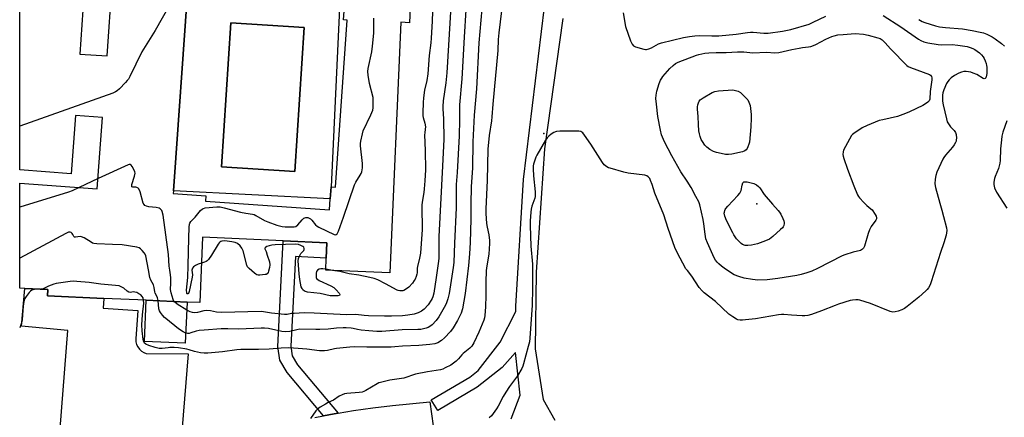
# Model space of a CAD drawing. Units: inches. Extents: x 1291763 to 1297763, y 521450 to 525450.
# Drawn here: x 1291763 to 1292232, y 522127 to 522317 of the extents above; entities that cross this region are included whole.
import ezdxf

# ---------------------------------------------------------------- set-up
doc = ezdxf.new("R2010")
doc.units = ezdxf.units.IN
doc.header["$MEASUREMENT"] = 0
for name, color, linetype in [('BLDG-Footprint', 5, 'Continuous'), ('CULTRL-Pad', 6, 'Continuous'), ('CULTRL-Swimming Pool in Ground', 4, 'Continuous'), ('ELEV-Spot Elevation', 7, 'Continuous'), ('TRANS-Non Street Sidewalk', 7, 'Continuous'), ('TRANS-Parking Lot', 4, 'Continuous'), ('TRANS-Street Sidewalk', 7, 'Continuous'), ('Undefined', 1, 'Continuous')]:
    doc.layers.add(name, color=color, linetype=linetype)

msp = doc.modelspace()

# ---------------------------------------------------------------- linework, layer by layer
at = {"layer": 'BLDG-Footprint', "elevation": 448.38}
msp.add_lwpolyline([(1291842.74, 522182.04), (1291841.88, 522162.42), (1291822.47, 522163.27), (1291823.33, 522182.9)], close=True, dxfattribs=at)
at = {"layer": 'BLDG-Footprint'}
msp.add_polyline3d([(1291950.47, 522355.26, 447.78), (1291948.71, 522315.16, 447.78), (1291944.59, 522315.34, 447.78), (1291939.34, 522195.93, 447.78), (1291908.78, 522197.28, 447.78), (1291909.04, 522202.99, 447.78), (1291909.36, 522210.31, 447.78), (1291888.54, 522211.22, 447.78), (1291850.16, 522212.91, 447.78), (1291848.79, 522181.78, 447.78), (1291842.74, 522182.04, 447.78), (1291823.33, 522182.9, 447.78), (1291803.1, 522183.79, 447.78), (1291776.25, 522184.97, 447.78), (1291776.39, 522188.02, 447.78), (1291765.42, 522188.5, 447.78), (1291763.02, 522188.61, 447.78), (1291763.03, 522238.75, 447.78), (1291799.99, 522235.97, 447.78), (1291802.54, 522269.91, 447.78), (1291789.61, 522270.88, 447.78), (1291787.52, 522243.19, 447.78), (1291763.03, 522245.03, 447.78), (1291763.04, 522407.51, 447.78)], dxfattribs=at)
for points in [[(1291804.65, 522299.28, 447.78), (1291807.11, 522334.2, 447.78), (1291765.76, 522337.12, 447.78), (1291765.28, 522330.28, 447.78), (1291793.62, 522328.28, 447.78), (1291791.64, 522300.2, 447.78)], [(1291910.97, 522231.19, 447.78), (1291911.39, 522236.98, 447.78), (1291913.44, 522236.83, 447.78), (1291919.05, 522316.38, 447.78), (1291917.31, 522316.5, 447.78), (1291918.19, 522328.95, 447.78), (1291915.74, 522329.12, 447.78), (1291858.39, 522333.17, 447.78), (1291858.21, 522330.64, 447.78), (1291843.03, 522331.71, 447.78), (1291836.21, 522235.01, 447.78), (1291836.12, 522233.76, 447.78), (1291851.76, 522232.66, 447.78), (1291851.58, 522230.07, 447.78), (1291910.59, 522225.91, 447.78)]]:
    msp.add_polyline3d(points, close=True, dxfattribs=at)
at = {"layer": 'CULTRL-Pad'}
for points in [[(1291858.39, 522333.17, 0), (1291915.74, 522329.12, 0), (1291911.39, 522236.98, 0), (1291910.97, 522231.19, 0), (1291836.21, 522235.01, 0), (1291843.03, 522331.71, 0), (1291858.21, 522330.64, 0)], [(1291898.52, 522312.81, 0), (1291863.51, 522315.06, 0), (1291859.1, 522246.42, 0), (1291894.12, 522244.18, 0)]]:
    msp.add_polyline3d(points, close=True, dxfattribs=at)
at = {"layer": 'CULTRL-Swimming Pool in Ground'}
msp.add_lwpolyline([(1291898.52, 522312.81), (1291894.12, 522244.18), (1291859.1, 522246.42), (1291863.51, 522315.06)], close=True, dxfattribs=at)
at = {"layer": 'ELEV-Spot Elevation'}
for p in [(1292012.68, 522262.39, 436), (1292114.09, 522228.86, 440.09)]:
    msp.add_point(p, dxfattribs=at)
at = {"layer": 'TRANS-Non Street Sidewalk'}
for points in [[(1291997.1, 522126.36), (1292001.45, 522137.72), (1291999.12, 522157.96), (1291992.86, 522150.86), (1291980.97, 522141.41), (1291962.11, 522130.33), (1291959.08, 522135.5), (1291977.41, 522146.24), (1291981.35, 522149.38), (1291991.93, 522162.84), (1291999.32, 522177.47), (1291999.35, 522180.03), (1292002.96, 522240.45), (1292012.92, 522322.76)], [(1292021.69, 522317.16), (1292012.98, 522255.02), (1292009.09, 522196.24), (1292008.6, 522159.8), (1292012.36, 522135.59), (1292017.98, 522125.72)]]:
    msp.add_lwpolyline(points, dxfattribs=at)
msp.add_lwpolyline([(1291914.76, 522129.09), (1291912.78, 522128.75), (1291907.78, 522127.83), (1291890.38, 522148.51), (1291886.92, 522154.28), (1291885.98, 522160.78), (1291888.54, 522211.22), (1291909.36, 522210.31), (1291909.04, 522202.99), (1291894.32, 522203.74), (1291892.16, 522161.06), (1291892.83, 522156.38), (1291895.4, 522152.1)], close=True, dxfattribs=at)
at = {"layer": 'TRANS-Parking Lot'}
msp.add_lwpolyline([(1291781.55, 522111.59), (1291785.98, 522168.42), (1291763.91, 522170.51), (1291765.42, 522188.5), (1291776.39, 522188.02), (1291776.25, 522184.97), (1291803.1, 522183.79), (1291802.72, 522179.18), (1291819.34, 522178.07), (1291818.27, 522164.42), (1291818.38, 522163.11), (1291818.71, 522161.84), (1291819.28, 522160.65), (1291820.05, 522159.59), (1291821, 522158.68), (1291822.11, 522157.96), (1291823.32, 522157.46), (1291843.29, 522157.38), (1291839.73, 522114.41)], dxfattribs=at)
at = {"layer": 'TRANS-Street Sidewalk'}
msp.add_lwpolyline([(1291903.58, 522127.04), (1291907.78, 522127.83), (1291912.78, 522128.75), (1291914.76, 522129.09), (1291922, 522130.28), (1291931.26, 522131.6), (1291940.55, 522132.71), (1291958.37, 522134.46), (1291959.92, 522122.97)], dxfattribs=at)
at = {"layer": 'Undefined'}
for p, q in [((1291800.35, 522240.85, 444), (1291791.35, 522236.62, 444)), ((1291912.09, 522197.13, 446), (1291908.8, 522197.66, 446))]:
    msp.add_line(p, q, dxfattribs=at)
for points, elevation in [([(1291959.89, 522329.94), (1291959.52, 522315.88), (1291959.03, 522307.72), (1291958.81, 522305.49), (1291958.01, 522299.56), (1291957.42, 522290.82), (1291956.93, 522287.66), (1291955.8, 522283.05), (1291955.34, 522279.37), (1291955.15, 522277.05), (1291954.97, 522272.25), (1291955.02, 522270.77), (1291955.18, 522269.96), (1291956.06, 522267.21), (1291956.24, 522265.59), (1291956.22, 522264.48), (1291955.95, 522262.61), (1291955.91, 522261.76), (1291956.2, 522254.24), (1291956.25, 522245), (1291956.07, 522239.8), (1291955.73, 522235.91), (1291955.51, 522234.15), (1291954.68, 522229.59), (1291954.5, 522228.21), (1291954.49, 522224.71), (1291954.77, 522219.48), (1291954.77, 522216.58), (1291954.01, 522205.38), (1291953.53, 522202.86), (1291952.47, 522199.02), (1291952.37, 522198.2), (1291952.29, 522196.01), (1291952.17, 522195.25), (1291951.87, 522194.2), (1291951.35, 522192.94), (1291950.93, 522192.22), (1291950.09, 522191.07), (1291948.44, 522189.13), (1291946.82, 522187.94), (1291946.06, 522187.56), (1291945.53, 522187.41), (1291944.13, 522187.37), (1291943.29, 522187.52), (1291942.78, 522187.72), (1291937.32, 522190.74), (1291933.56, 522192.59), (1291931.8, 522193.3), (1291929.77, 522193.78), (1291924.48, 522194.81), (1291919.92, 522195.51), (1291915.44, 522196.59), (1291912.09, 522197.13)], 446), ([(1291834.27, 522323.2), (1291827.53, 522311.47), (1291821.18, 522301.26), (1291815.5, 522289.53), (1291814.8, 522288.24), (1291814.27, 522287.53), (1291813.47, 522286.64), (1291810.54, 522283.63), (1291809.44, 522282.64), (1291808.69, 522282.19), (1291807.31, 522281.64), (1291763.03, 522265.9)], 446), ([(1291849.62, 522200.6), (1291847.97, 522200.05), (1291846.68, 522199.44), (1291845.77, 522198.84), (1291845.3, 522198.24), (1291845.14, 522197.73), (1291845.08, 522197.18), (1291845.34, 522195), (1291845.23, 522193.9), (1291843.72, 522187.03), (1291843.37, 522186.16), (1291843.13, 522185.95), (1291842.86, 522185.97), (1291842.69, 522186.16), (1291842.6, 522186.43), (1291842.54, 522187.74), (1291843.03, 522193.65), (1291843.33, 522199.47), (1291843.51, 522212.48), (1291843.74, 522217.71), (1291843.91, 522219.12), (1291844.08, 522219.64), (1291844.53, 522220.34), (1291846.55, 522222.49), (1291849.18, 522225.65), (1291850.13, 522226.46), (1291850.61, 522226.68), (1291851.37, 522226.89), (1291856.91, 522227.38), (1291858.46, 522227.34), (1291860.39, 522226.96), (1291868.22, 522224.92), (1291870.68, 522224.45), (1291873.97, 522223.96), (1291874.76, 522223.71), (1291875.55, 522223.34), (1291879.63, 522220.95), (1291881.2, 522220.21), (1291885.49, 522218.71), (1291888.06, 522218.08), (1291889.49, 522217.84), (1291892.96, 522217.81), (1291893.8, 522217.87), (1291894.58, 522218.08), (1291895.45, 522218.75), (1291897.57, 522221.2), (1291898.41, 522221.96), (1291898.87, 522222.2), (1291899.34, 522222.3), (1291900.3, 522222.26), (1291900.98, 522222.05), (1291901.6, 522221.66), (1291902.16, 522221.07), (1291903.88, 522218.89), (1291904.73, 522218.17), (1291905.46, 522217.72), (1291912.88, 522214.23), (1291913.36, 522214.11), (1291913.78, 522214.14), (1291914.24, 522214.6), (1291914.81, 522215.85), (1291917.29, 522222.41), (1291922.54, 522237.87), (1291923.16, 522239.14), (1291925.23, 522242.47), (1291925.62, 522243.23), (1291925.92, 522244.03), (1291926.25, 522246.04), (1291926.37, 522248.08), (1291925.42, 522256.43), (1291925.38, 522257.56), (1291925.52, 522258.72), (1291926.24, 522262.18), (1291926.66, 522263.59), (1291930.35, 522271.31), (1291931.17, 522273.45), (1291931.42, 522274.57), (1291931.45, 522277.51), (1291931.31, 522279.57), (1291929.63, 522286.15), (1291929.01, 522290.17), (1291928.88, 522291.9), (1291929.08, 522293.33), (1291930.74, 522301.33), (1291931.1, 522303.97), (1291931.69, 522310.15), (1291931.63, 522317.23)], 446), ([(1292191.33, 522316.6), (1292192.82, 522315.78), (1292194.14, 522315.22), (1292199.19, 522313.58), (1292201.16, 522313.12), (1292203.99, 522312.8), (1292212.07, 522312.16), (1292216.69, 522311.41), (1292220.55, 522310.68), (1292222.04, 522310.26), (1292223.61, 522309.66), (1292226.2, 522308.41), (1292227.69, 522307.52), (1292230.73, 522305.16), (1292232.06, 522304)], 434), ([(1292233.17, 522268.35), (1292231.34, 522262.91), (1292230.85, 522261.03), (1292230.61, 522259.33), (1292230.23, 522255.04), (1292230.04, 522249.54), (1292229.92, 522248.13), (1292229.31, 522245.62), (1292227.67, 522241.92), (1292227.27, 522240.85), (1292226.95, 522239.22), (1292226.99, 522238.12), (1292227.38, 522236.49), (1292228.33, 522234.43), (1292233.2, 522226.74)], 434), ([(1291842.57, 522178.15), (1291838.08, 522181.03), (1291836.73, 522182.08), (1291836.41, 522182.52), (1291836.08, 522183.28), (1291835.13, 522186.44), (1291834.92, 522188), (1291835.07, 522191.05), (1291834.98, 522193.59), (1291834.86, 522195), (1291834.5, 522197.15), (1291834.27, 522199.2), (1291833.94, 522204.76), (1291831.32, 522223.42), (1291830.93, 522225.14), (1291830.7, 522225.6), (1291830.25, 522226.19), (1291829.88, 522226.5), (1291829.42, 522226.72), (1291828.1, 522227.01), (1291824.5, 522227.41), (1291823.38, 522227.74), (1291822.65, 522228.11), (1291822.28, 522228.48), (1291821.91, 522229.21), (1291820.34, 522234.6), (1291819.79, 522235.91), (1291819.46, 522236.31), (1291818.78, 522236.68), (1291818.3, 522236.74), (1291816.86, 522236.71), (1291816.48, 522236.91), (1291816.39, 522237.29), (1291816.5, 522238.04), (1291817.73, 522242.08), (1291818, 522243.51), (1291817.93, 522244.07), (1291817.74, 522244.6), (1291816.57, 522246.67), (1291816.06, 522247.3), (1291815.66, 522247.54), (1291815.2, 522247.56), (1291814.69, 522247.43), (1291800.35, 522240.85)], 444), ([(1291791.35, 522236.62), (1291788, 522235), (1291786.33, 522234.38), (1291763.02, 522227.23)], 444), ([(1291842.09, 522167.25), (1291840.91, 522167.87), (1291838.74, 522169.3), (1291832.62, 522174.11), (1291831.97, 522174.73), (1291831.02, 522175.85), (1291830.13, 522177.03), (1291829.68, 522177.76), (1291829.35, 522178.87), (1291828.98, 522182.74), (1291828.69, 522184.09), (1291828.41, 522184.82), (1291827.56, 522186.27), (1291827.31, 522186.89), (1291827.03, 522188.95), (1291826.69, 522190.17), (1291825.44, 522192.46), (1291824.96, 522193.79), (1291824.42, 522197.41), (1291823.07, 522203.97), (1291822.77, 522204.77), (1291822.31, 522205.48), (1291821.36, 522206.57), (1291820.54, 522207.37), (1291819.86, 522207.85), (1291818.8, 522208.19), (1291811.87, 522209.22), (1291807.24, 522209.52), (1291799.7, 522209.83), (1291798.28, 522210), (1291797.75, 522210.16), (1291797.02, 522210.52), (1291793.71, 522212.57), (1291792.51, 522213.15), (1291791.76, 522213.27), (1291789.68, 522212.91), (1291789.07, 522213.01), (1291788.81, 522213.33), (1291788.39, 522214.24), (1291788.09, 522214.66), (1291787.48, 522215.11), (1291787.01, 522215.29), (1291786.24, 522215.25), (1291784.93, 522214.68), (1291763.02, 522202.89)], 442), ([(1291908.8, 522197.66), (1291907.34, 522197.87), (1291906.48, 522197.89), (1291905.71, 522197.71), (1291904.83, 522197.18), (1291904.39, 522196.57), (1291904.21, 522195.76), (1291904.16, 522194.31), (1291904.23, 522193.77), (1291904.41, 522193.29), (1291904.96, 522192.75), (1291905.69, 522192.32), (1291911.2, 522189.76), (1291912.58, 522188.96), (1291913.84, 522187.83), (1291915.2, 522186.31), (1291915.53, 522185.7), (1291915.51, 522185.4), (1291915.31, 522185.2), (1291914.67, 522185.01), (1291913.84, 522184.94), (1291912.09, 522184.94), (1291910.95, 522185.04), (1291906.17, 522186.12), (1291900.09, 522186.76), (1291898.75, 522187.22), (1291897.94, 522187.89), (1291897.49, 522188.54), (1291897.16, 522189.32), (1291896.46, 522192.82), (1291896.13, 522195.48), (1291895.7, 522201.7), (1291895.87, 522202.85), (1291896.38, 522204.21), (1291896.97, 522205.2), (1291897.99, 522206.2), (1291898.31, 522206.62), (1291898.45, 522207.05), (1291898.48, 522207.5), (1291898.29, 522208.13), (1291897.94, 522208.49), (1291896.95, 522209.02), (1291895.83, 522209.4), (1291894.37, 522209.56), (1291889.65, 522209.52), (1291884.77, 522209.25), (1291883.08, 522209.06), (1291881.8, 522208.79), (1291880.73, 522208.43), (1291880.05, 522208.04), (1291879.8, 522207.73), (1291879.75, 522207.39), (1291880.36, 522206.1), (1291880.97, 522204.42), (1291881.97, 522201.26), (1291882.24, 522199.82), (1291882.05, 522198.44), (1291881.59, 522196.79), (1291881.3, 522196.04), (1291880.88, 522195.44), (1291880.45, 522195.21), (1291879.94, 522195.08), (1291877.39, 522194.87), (1291876.56, 522194.9), (1291876.03, 522195.01), (1291875.55, 522195.24), (1291874.87, 522195.72), (1291872.31, 522198.02), (1291871.6, 522198.87), (1291871.25, 522199.64), (1291869.43, 522206.41), (1291868.9, 522207.74), (1291868.01, 522208.81), (1291866.7, 522209.91), (1291865.72, 522210.38), (1291864.12, 522210.79), (1291861.91, 522211.09), (1291860.44, 522211.13), (1291859.29, 522211.02), (1291858.75, 522210.86), (1291858.36, 522210.63), (1291857.98, 522210.28), (1291857.48, 522209.61), (1291854.36, 522204.36), (1291852.93, 522202.25), (1291852.37, 522201.7), (1291851.91, 522201.42), (1291851.11, 522201.07), (1291849.62, 522200.6)], 446), ([(1291822.05, 522182.95), (1291821.77, 522183.99), (1291821.38, 522184.66), (1291820.67, 522185.39), (1291819.77, 522186.01), (1291818.79, 522186.52), (1291817.81, 522186.81), (1291817.11, 522186.82), (1291815.74, 522186.62), (1291815.01, 522186.72), (1291814.2, 522187.23), (1291812.61, 522188.66), (1291811.68, 522189.19), (1291810.42, 522189.69), (1291808.72, 522189.98), (1291801.71, 522190.56), (1291796.15, 522191.37), (1291790.21, 522191.87), (1291788.73, 522191.93), (1291787, 522191.78), (1291781.54, 522191.1), (1291780.4, 522190.89), (1291779.28, 522190.55), (1291776.8, 522189.6), (1291774.19, 522188.39), (1291773.04, 522188.17)], 440), ([(1291773.04, 522188.17), (1291770.15, 522187.97), (1291769.32, 522187.82), (1291768.81, 522187.63), (1291768.15, 522187.15), (1291767.57, 522186.53), (1291766.09, 522184.74), (1291765.46, 522183.79), (1291765.11, 522182.85), (1291764.84, 522181.38), (1291764.47, 522178.1), (1291764.26, 522173.57), (1291764.11, 522172.73), (1291763.75, 522171.6), (1291763.02, 522169.69)], 440)]:
    msp.add_lwpolyline(points, dxfattribs=dict(at, elevation=elevation))
for points, elevation in [([(1292114.64, 522192.52), (1292112.03, 522192.76), (1292108.02, 522193.38), (1292105.52, 522194.13), (1292103.41, 522195.07), (1292099.17, 522197.64), (1292097.31, 522199.07), (1292095.99, 522200.23), (1292095.18, 522201.06), (1292094.51, 522201.94), (1292093.88, 522203.06), (1292090.59, 522210.22), (1292089.86, 522212.18), (1292089.45, 522214.39), (1292088.91, 522219.3), (1292088.6, 522221.32), (1292086.91, 522228.34), (1292086.43, 522229.72), (1292085.14, 522232.3), (1292082.82, 522236.56), (1292080.87, 522239.69), (1292077.96, 522244.04), (1292073.63, 522251.76), (1292070.16, 522258.32), (1292068.69, 522261.78), (1292068.19, 522263.89), (1292067.05, 522270.52), (1292066.3, 522276.28), (1292066.04, 522278.95), (1292066.16, 522280.6), (1292066.56, 522282.57), (1292067.66, 522286.15), (1292068.31, 522287.76), (1292068.91, 522288.78), (1292069.43, 522289.5), (1292072.77, 522293.35), (1292074.21, 522294.79), (1292075.33, 522295.65), (1292076.66, 522296.28), (1292085.33, 522299.68), (1292086.44, 522300.05), (1292087.86, 522300.38), (1292089.29, 522300.59), (1292091.31, 522300.72), (1292094.77, 522300.89), (1292099.58, 522300.97), (1292104.97, 522301.32), (1292107.87, 522301.31), (1292112.16, 522300.85), (1292118.75, 522301.04), (1292122.66, 522300.83), (1292124.54, 522300.93), (1292130.86, 522302.36), (1292134.22, 522303.03), (1292135.91, 522303.32), (1292138.77, 522303.63), (1292139.86, 522303.85), (1292141.16, 522304.27), (1292142.19, 522304.7), (1292147, 522307.3), (1292149.93, 522308.54), (1292151.02, 522308.9), (1292152.7, 522309.29), (1292155.32, 522309.59), (1292160.92, 522309.99), (1292164.96, 522309.67), (1292167.21, 522309.22), (1292171.84, 522307.96), (1292172.84, 522307.58), (1292173.78, 522306.95), (1292175.32, 522305.55), (1292177.85, 522302.73), (1292180.09, 522300.51), (1292183.51, 522296.74), (1292185.56, 522294.71), (1292186.26, 522294.23), (1292187.31, 522293.75), (1292196.38, 522290.47), (1292196.82, 522290.17), (1292197.25, 522289.56), (1292197.45, 522288.8), (1292197.44, 522287.95), (1292196.68, 522282.35), (1292196.47, 522278.69), (1292196.17, 522277.92), (1292195.61, 522277.32), (1292194.42, 522276.49), (1292193.15, 522275.75), (1292186.87, 522272.69), (1292185, 522271.86), (1292181.08, 522270.48), (1292174.15, 522268.93), (1292172.44, 522268.47), (1292166.62, 522266.13), (1292164.3, 522264.97), (1292160.33, 522262.42), (1292159.65, 522261.87), (1292159.26, 522261.45), (1292158.2, 522259.67), (1292155.45, 522254.37), (1292155.22, 522253.53), (1292155.17, 522252.38), (1292155.25, 522251.52), (1292155.54, 522250.39), (1292157.24, 522245.41), (1292160.29, 522237.34), (1292162.14, 522233.09), (1292162.55, 522232.33), (1292163.04, 522231.63), (1292165.02, 522229.5), (1292166.47, 522228.07), (1292168.49, 522226.51), (1292169.09, 522225.92), (1292170.53, 522223.72), (1292170.93, 522222.96), (1292171.17, 522222.21), (1292171.15, 522221.73), (1292170.83, 522221.02), (1292168.61, 522217.95), (1292167.79, 522216.45), (1292167.13, 522214.66), (1292165.34, 522208.69), (1292164.95, 522207.74), (1292164.49, 522207.15), (1292163.56, 522206.61), (1292159.99, 522205.73), (1292156.11, 522204.58), (1292154.75, 522204.11), (1292143.01, 522197.97), (1292140.36, 522196.78), (1292137.93, 522195.91), (1292135.23, 522195.18), (1292133.13, 522194.74), (1292124.06, 522193.3), (1292119.1, 522192.66)], 438), ([(1292100.56, 522252.29), (1292099.25, 522252.38), (1292097.21, 522252.77), (1292094.89, 522253.31), (1292093.53, 522253.81), (1292091.77, 522254.79), (1292090.37, 522255.77), (1292089.41, 522256.85), (1292088.21, 522258.5), (1292087.68, 522259.52), (1292087.19, 522260.86), (1292086.81, 522262.24), (1292086.58, 522263.6), (1292086.32, 522266.69), (1292086.19, 522270.52), (1292085.9, 522273.98), (1292085.87, 522275.13), (1292085.99, 522275.95), (1292086.3, 522276.98), (1292086.63, 522277.72), (1292087.1, 522278.36), (1292088.5, 522279.37), (1292092.82, 522281.92), (1292094.14, 522282.4), (1292095.8, 522282.75), (1292102.75, 522283.22), (1292105.26, 522282.44), (1292106.28, 522281.83), (1292109.25, 522278.98), (1292109.81, 522278.31), (1292110.39, 522277.32), (1292110.71, 522276.53), (1292110.9, 522275.7), (1292111.38, 522271.39), (1292111.39, 522269.64), (1292111.23, 522265.52), (1292110.58, 522258.18), (1292110.37, 522257.33), (1292109.86, 522255.96), (1292109.5, 522255.18), (1292109.06, 522254.49), (1292108.42, 522254.02), (1292107.36, 522253.66), (1292102.21, 522252.45)], 440), ([(1292109.91, 522208.91), (1292108.5, 522209.02), (1292107.38, 522209.43), (1292106.7, 522209.91), (1292105.65, 522210.84), (1292104.52, 522212.09), (1292103.25, 522213.98), (1292102.67, 522214.99), (1292099.65, 522220.95), (1292098.92, 522222.88), (1292098.64, 522224.32), (1292098.67, 522224.86), (1292098.83, 522225.66), (1292099.03, 522226.15), (1292099.33, 522226.63), (1292100.28, 522227.72), (1292105.16, 522232.78), (1292106.05, 522233.95), (1292106.69, 522235.16), (1292107.17, 522237.68), (1292107.49, 522238.76), (1292107.88, 522239.28), (1292108.3, 522239.39), (1292109.6, 522239.25), (1292112.69, 522238.53), (1292113.97, 522237.94), (1292114.97, 522237.15), (1292115.51, 522236.47), (1292117.63, 522233.31), (1292121.61, 522228.67), (1292124.29, 522225.69), (1292124.99, 522224.81), (1292125.56, 522223.83), (1292126.56, 522221.77), (1292126.99, 522220.73), (1292127.18, 522219.94), (1292127.16, 522219.39), (1292126.98, 522218.58), (1292126.64, 522217.82), (1292126.3, 522217.37), (1292125.47, 522216.56), (1292121.72, 522213.3), (1292120.12, 522212.06), (1292118.27, 522211.21), (1292114.41, 522209.76), (1292111.62, 522209.11)], 440)]:
    msp.add_lwpolyline(points, close=True, dxfattribs=dict(at, elevation=elevation))
for points in [[(1291983.13, 522321.72, 440), (1291981.7, 522305.6, 440), (1291980.64, 522283.61, 440), (1291979.53, 522271.15, 440), (1291978.81, 522258.38, 440), (1291978.67, 522245.89, 440), (1291978.07, 522237.01, 440), (1291977.84, 522228.64, 440), (1291977.94, 522221.6, 440), (1291977.54, 522210.33, 440), (1291977.25, 522205.01, 440), (1291976.78, 522199.44, 440), (1291975.27, 522186.16, 440), (1291973.9, 522178.78, 440), (1291973.28, 522176.73, 440), (1291972.57, 522175.16, 440), (1291971.52, 522173.18, 440), (1291969.44, 522169.72, 440), (1291968.2, 522168.05, 440), (1291965.36, 522164.96, 440), (1291963.91, 522163.67, 440), (1291962.26, 522162.66, 440), (1291960.76, 522162.15, 440), (1291958.43, 522161.73, 440), (1291953.17, 522161.26, 440), (1291945.33, 522161.04, 440), (1291941.71, 522160.67, 440), (1291939.92, 522160.56, 440), (1291928.3, 522160.47, 440), (1291922.46, 522160.62, 440), (1291920.3, 522160.59, 440), (1291913.95, 522159.94, 440), (1291912.91, 522159.74, 440), (1291909.68, 522158.87, 440), (1291908.23, 522158.73, 440), (1291905.88, 522158.79, 440), (1291899.71, 522159.57, 440), (1291895.69, 522159.94, 440), (1291891.28, 522160.15, 440), (1291887.53, 522160.1, 440), (1291881.81, 522159.6, 440), (1291876.73, 522159.4, 440), (1291868.43, 522159.4, 440), (1291866.49, 522159.24, 440), (1291859.69, 522158.22, 440), (1291852.68, 522157.67, 440), (1291850.93, 522157.62, 440), (1291849.19, 522157.84, 440), (1291846.31, 522158.4, 440), (1291843.69, 522159.3, 440), (1291842.6, 522159.58, 440), (1291838.63, 522160.17, 440), (1291836.62, 522160.32, 440), (1291834.55, 522160.33, 440), (1291833.67, 522160.27, 440), (1291830.94, 522159.85, 440), (1291830.08, 522159.83, 440), (1291829.52, 522159.91, 440), (1291827.56, 522160.43, 440), (1291824.49, 522161.39, 440), (1291823.16, 522161.94, 440), (1291822.49, 522162.4, 440), (1291822.08, 522163.01, 440), (1291821.8, 522164.12, 440), (1291821.39, 522168.3, 440), (1291821.27, 522171.16, 440), (1291821.29, 522173.47, 440), (1291821.45, 522176, 440), (1291822.12, 522181.45, 440), (1291822.05, 522182.95, 440)], [(1291975.6, 522321.3, 442), (1291974.7, 522308.32, 442), (1291973.57, 522288.36, 442), (1291972.48, 522276.07, 442), (1291972.57, 522268.92, 442), (1291972.35, 522261.21, 442), (1291971.42, 522243.82, 442), (1291970.88, 522237.98, 442), (1291970.99, 522226.85, 442), (1291970.1, 522210.14, 442), (1291969.77, 522200.85, 442), (1291969.47, 522198.41, 442), (1291967.57, 522186.15, 442), (1291966.95, 522183.5, 442), (1291966.15, 522181.19, 442), (1291965.27, 522179.38, 442), (1291962.68, 522174.92, 442), (1291961.46, 522173.3, 442), (1291959.44, 522171.15, 442), (1291958.35, 522170.33, 442), (1291957.66, 522169.96, 442), (1291956.65, 522169.57, 442), (1291955.32, 522169.21, 442), (1291954.16, 522169.02, 442), (1291952.72, 522168.93, 442), (1291945.23, 522168.76, 442), (1291935.44, 522168.03, 442), (1291933.12, 522167.97, 442), (1291929.31, 522168.23, 442), (1291925.59, 522168.65, 442), (1291923.89, 522168.91, 442), (1291921.83, 522169.4, 442), (1291920.96, 522169.53, 442), (1291918.59, 522169.72, 442), (1291917.15, 522169.74, 442), (1291913.9, 522169.59, 442), (1291909.91, 522169.06, 442), (1291906.06, 522168.89, 442), (1291904, 522168.87, 442), (1291896.44, 522169.06, 442), (1291895.1, 522168.86, 442), (1291891.77, 522168, 442), (1291889.61, 522167.79, 442), (1291887.94, 522168, 442), (1291881.55, 522169.42, 442), (1291879.63, 522169.6, 442), (1291877.98, 522169.63, 442), (1291867.33, 522169.09, 442), (1291862.1, 522169.31, 442), (1291858.93, 522169.2, 442), (1291850.89, 522168.63, 442), (1291848.52, 522168.39, 442), (1291847.07, 522168.12, 442), (1291844.61, 522167.28, 442), (1291843.8, 522167.08, 442), (1291842.96, 522167.05, 442), (1291842.09, 522167.25, 442)], [(1291968.41, 522322.85, 444), (1291966.51, 522291.2, 444), (1291966.07, 522286.47, 444), (1291964.8, 522277.91, 444), (1291964.49, 522275.2, 444), (1291964.49, 522274.08, 444), (1291964.84, 522269.33, 444), (1291964.99, 522259.64, 444), (1291964.42, 522246.71, 444), (1291962.68, 522213.32, 444), (1291962.63, 522211.01, 444), (1291962.7, 522202.83, 444), (1291962.42, 522200.39, 444), (1291961.44, 522193.76, 444), (1291960.21, 522186.26, 444), (1291959.84, 522184.56, 444), (1291959.48, 522183.66, 444), (1291959.06, 522182.9, 444), (1291957.59, 522180.73, 444), (1291955.67, 522178.66, 444), (1291954.33, 522177.63, 444), (1291952.84, 522176.86, 444), (1291950.98, 522176.27, 444), (1291947.89, 522175.79, 444), (1291945.32, 522175.53, 444), (1291940.11, 522175.32, 444), (1291936.78, 522175.27, 444), (1291929.15, 522175.42, 444), (1291927.12, 522175.54, 444), (1291923.14, 522176.05, 444), (1291918.68, 522175.9, 444), (1291903.29, 522176.74, 444), (1291898.5, 522176.86, 444), (1291893.74, 522176.64, 444), (1291892.56, 522176.5, 444), (1291890.35, 522176.08, 444), (1291889.22, 522176.02, 444), (1291882.99, 522176.67, 444), (1291879.09, 522177.4, 444), (1291877.97, 522177.52, 444), (1291859.14, 522177.09, 444), (1291856.81, 522177.22, 444), (1291853.97, 522177.8, 444), (1291852.19, 522177.96, 444), (1291850.74, 522177.82, 444), (1291847.69, 522176.99, 444), (1291846.36, 522176.88, 444), (1291845.31, 522177.01, 444), (1291844.28, 522177.29, 444), (1291843.52, 522177.61, 444), (1291842.57, 522178.15, 444)], [(1291992.5, 522320.83, 438), (1291991.19, 522310.3, 438), (1291990.94, 522307.13, 438), (1291990.79, 522301.84, 438), (1291988.46, 522276.27, 438), (1291987.97, 522270.22, 438), (1291987.73, 522268.31, 438), (1291986.63, 522261.4, 438), (1291985.98, 522254.95, 438), (1291985.65, 522239.92, 438), (1291985.08, 522226.4, 438), (1291985.06, 522224.19, 438), (1291985.44, 522219.39, 438), (1291985.69, 522217.74, 438), (1291986.46, 522214.01, 438), (1291986.73, 522211.41, 438), (1291986.79, 522209.97, 438), (1291986.4, 522204.83, 438), (1291985.52, 522199.29, 438), (1291985.27, 522197.05, 438), (1291984.98, 522191.56, 438), (1291985, 522185.2, 438), (1291984.84, 522179.77, 438), (1291984.58, 522175.6, 438), (1291984.4, 522174.48, 438), (1291984.13, 522173.44, 438), (1291981.79, 522167.6, 438), (1291979.32, 522162.51, 438), (1291978.42, 522161.01, 438), (1291977.41, 522160.05, 438), (1291974.24, 522157.53, 438), (1291973.66, 522156.91, 438), (1291972.07, 522154.89, 438), (1291970.99, 522153.9, 438), (1291968.36, 522151.96, 438), (1291965.75, 522150.6, 438), (1291964.5, 522150.09, 438), (1291963.47, 522149.8, 438), (1291957.23, 522148.82, 438), (1291951.55, 522147.63, 438), (1291946.03, 522145.77, 438), (1291939.33, 522144.76, 438), (1291934.91, 522143.72, 438), (1291934.11, 522143.45, 438), (1291933.34, 522143.07, 438), (1291927.92, 522139.85, 438), (1291926.91, 522139.36, 438), (1291926.11, 522139.09, 438), (1291924.68, 522138.89, 438), (1291918.84, 522138.43, 438), (1291917.72, 522138.21, 438), (1291916.69, 522137.84, 438), (1291915.21, 522137.1, 438), (1291912.54, 522135.29, 438), (1291909.94, 522134.1, 438), (1291908.64, 522133.41, 438), (1291906.1, 522131.88, 438), (1291904.89, 522131.04, 438), (1291904.11, 522130.18, 438), (1291901.57, 522126.51, 438)], [(1292174.33, 522318.5, 436), (1292182.69, 522313.24, 436), (1292191.2, 522307.26, 436), (1292192.19, 522306.7, 436), (1292193.72, 522306.05, 436), (1292195.64, 522305.56, 436), (1292200.47, 522304.74, 436), (1292201.93, 522304.67, 436), (1292207.23, 522304.73, 436), (1292209.89, 522304.5, 436), (1292214.25, 522303.73, 436), (1292215.67, 522303.33, 436), (1292217.05, 522302.81, 436), (1292218.04, 522302.33, 436), (1292219.13, 522301.63, 436), (1292220.18, 522300.77, 436), (1292221.17, 522299.8, 436), (1292221.92, 522298.87, 436), (1292222.41, 522298.12, 436), (1292222.9, 522297.05, 436), (1292223.39, 522295.65, 436), (1292223.58, 522294.78, 436), (1292223.66, 522293.91, 436), (1292223.71, 522290.93, 436), (1292223.38, 522289.35, 436), (1292223.17, 522288.92, 436), (1292222.89, 522288.61, 436), (1292222.35, 522288.43, 436), (1292221.88, 522288.54, 436), (1292218.85, 522290.39, 436), (1292217.24, 522291.16, 436), (1292216.14, 522291.57, 436), (1292214.97, 522291.79, 436), (1292213.78, 522291.88, 436), (1292212.66, 522291.83, 436), (1292211.61, 522291.6, 436), (1292210.3, 522291.07, 436), (1292208.29, 522290, 436), (1292206.72, 522288.87, 436), (1292205.68, 522287.96, 436), (1292205.04, 522287.16, 436), (1292204.5, 522286.25, 436), (1292203.22, 522283.11, 436), (1292202.8, 522281.75, 436), (1292202.62, 522280.61, 436), (1292202.56, 522279.12, 436), (1292202.62, 522277.78, 436), (1292202.88, 522276.07, 436), (1292204.41, 522269.29, 436), (1292204.83, 522267.98, 436), (1292205.68, 522266.43, 436), (1292206.42, 522265.52, 436), (1292208.06, 522263.82, 436), (1292208.72, 522262.9, 436), (1292209.02, 522261.85, 436), (1292209.18, 522260.15, 436), (1292209.15, 522259.31, 436), (1292209.04, 522258.77, 436), (1292208.72, 522258, 436), (1292208.17, 522257.01, 436), (1292207.31, 522255.87, 436), (1292204, 522251.96, 436), (1292203.19, 522250.86, 436), (1292202.75, 522250.12, 436), (1292199.91, 522243.88, 436), (1292199.38, 522242.28, 436), (1292199.01, 522240.65, 436), (1292198.98, 522238.31, 436), (1292199.2, 522236.57, 436), (1292201.34, 522229.22, 436), (1292202.18, 522225.85, 436), (1292203.1, 522222.78, 436), (1292204.53, 522217.47, 436), (1292204.63, 522216.09, 436), (1292204.29, 522213.9, 436), (1292203.24, 522210.3, 436), (1292201.69, 522205.69, 436), (1292197.21, 522191.63, 436), (1292196.68, 522190.25, 436), (1292195.84, 522188.83, 436), (1292195.19, 522187.95, 436), (1292194.58, 522187.31, 436), (1292191.31, 522184.34, 436), (1292185.78, 522179.89, 436), (1292184.42, 522178.98, 436), (1292183.22, 522178.32, 436), (1292181.4, 522177.64, 436), (1292180.06, 522177.29, 436), (1292178.98, 522177.25, 436), (1292177.63, 522177.49, 436), (1292168.24, 522181.33, 436), (1292163.23, 522182.89, 436), (1292162.38, 522183.05, 436), (1292161.22, 522183.07, 436), (1292159.77, 522182.95, 436), (1292158.65, 522182.73, 436), (1292153.06, 522180.98, 436), (1292151.4, 522180.39, 436), (1292144.91, 522177.79, 436), (1292140.12, 522176.05, 436), (1292138.44, 522175.61, 436), (1292137.06, 522175.46, 436), (1292135.68, 522175.45, 436), (1292130.6, 522175.75, 436), (1292127.06, 522176.11, 436), (1292125.89, 522176.12, 436), (1292124.51, 522175.95, 436), (1292113.45, 522174.02, 436), (1292108.81, 522173.49, 436), (1292107.36, 522173.37, 436), (1292106.23, 522173.39, 436), (1292105.16, 522173.6, 436), (1292104.38, 522173.91, 436), (1292102.66, 522174.95, 436), (1292100.77, 522176.27, 436), (1292094.52, 522182.34, 436), (1292089.05, 522186.49, 436), (1292088.03, 522187.36, 436), (1292086.64, 522189.01, 436), (1292083.2, 522194.32, 436), (1292081.03, 522196.98, 436), (1292080.38, 522197.89, 436), (1292076.19, 522205.69, 436), (1292075.06, 522207.98, 436), (1292071.85, 522217.01, 436), (1292069.78, 522223.62, 436), (1292065.53, 522233.93, 436), (1292064.24, 522238.01, 436), (1292063.56, 522239.89, 436), (1292063.09, 522240.91, 436), (1292062.45, 522241.77, 436), (1292061.8, 522242.24, 436), (1292060.71, 522242.56, 436), (1292052.79, 522243.52, 436), (1292050.76, 522243.86, 436), (1292044.25, 522245.75, 436), (1292043.43, 522246.05, 436), (1292042.69, 522246.44, 436), (1292041.48, 522247.49, 436), (1292040.59, 522248.56, 436), (1292035.11, 522257.26, 436), (1292032.09, 522261.53, 436), (1292031.19, 522262.63, 436), (1292030.77, 522262.99, 436), (1292030.3, 522263.23, 436), (1292029.27, 522263.44, 436), (1292027.64, 522263.52, 436), (1292020.23, 522263.38, 436), (1292018.78, 522263.28, 436), (1292018.22, 522263.16, 436), (1292017.43, 522262.8, 436), (1292016.19, 522262.02, 436), (1292015.01, 522261.14, 436), (1292014.22, 522260.31, 436), (1292013.43, 522259.14, 436), (1292009.3, 522252.08, 436), (1292008.82, 522251.04, 436), (1292008.16, 522249.16, 436), (1292007.77, 522247.8, 436), (1292007.62, 522246.96, 436), (1292007.59, 522245.49, 436), (1292007.72, 522242.23, 436), (1292008.53, 522234.55, 436), (1292008.61, 522233.08, 436), (1292008.54, 522232.33, 436), (1292008.36, 522231.55, 436), (1292007.03, 522227.7, 436), (1292006.64, 522226.31, 436), (1292006.47, 522224.86, 436), (1292006.24, 522220.75, 436), (1292006.22, 522218.53, 436), (1292006.55, 522208.71, 436), (1292007.22, 522200, 436), (1292007.32, 522194.83, 436), (1292007.33, 522188.45, 436), (1292007.07, 522180.53, 436), (1292006.02, 522164.84, 436), (1292005.82, 522163.1, 436), (1292005.27, 522160.79, 436), (1292002.99, 522152.56, 436), (1292002.62, 522151.45, 436), (1292002.14, 522150.41, 436), (1292000.2, 522146.9, 436), (1291996.39, 522141.84, 436), (1291994.53, 522139, 436), (1291993.36, 522137.04, 436), (1291990.94, 522132.34, 436), (1291990.15, 522131.12, 436), (1291987.69, 522127.87, 436), (1291986.7, 522126.84, 436)], [(1292050.48, 522319.86, 436), (1292051.53, 522313.33, 436), (1292053.92, 522306.53, 436), (1292054.68, 522304.84, 436), (1292055.34, 522304.13, 436), (1292056.34, 522303.65, 436), (1292060.27, 522302.54, 436), (1292061.11, 522302.41, 436), (1292061.65, 522302.42, 436), (1292062.72, 522302.66, 436), (1292064.02, 522303.16, 436), (1292067.36, 522305.07, 436), (1292068.68, 522305.59, 436), (1292079.23, 522308.15, 436), (1292082.08, 522308.63, 436), (1292084.62, 522308.94, 436), (1292086.93, 522309.05, 436), (1292092.65, 522308.83, 436), (1292096.11, 522308.96, 436), (1292104.23, 522309.61, 436), (1292109.64, 522310.45, 436), (1292111.04, 522310.57, 436), (1292112.44, 522310.56, 436), (1292117.49, 522310.16, 436), (1292119.47, 522310.15, 436), (1292126.32, 522311.05, 436), (1292130.4, 522311.96, 436), (1292138.99, 522314.51, 436), (1292141.01, 522315.36, 436), (1292147.01, 522318.26, 436)]]:
    msp.add_polyline3d(points, dxfattribs=at)

doc.saveas('drawing.dxf')
